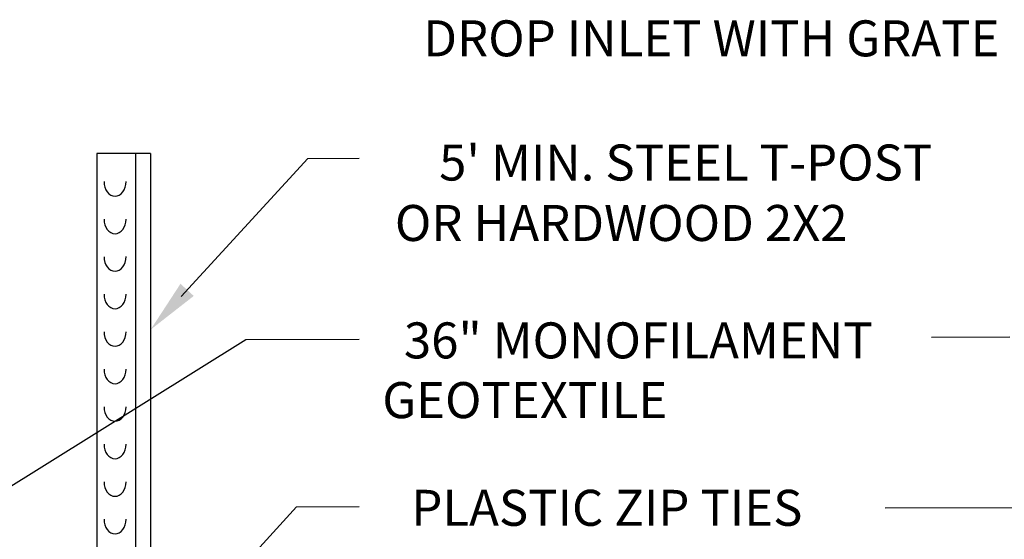
# Model space of a CAD drawing. Units: feet. Extents: x -3.9 to 10.5, y -0.2 to 9.1.
# Drawn here: x 1.7 to 5.7, y 6.5 to 8.6 of the extents above; entities that cross this region are included whole.
import ezdxf
from ezdxf.enums import TextEntityAlignment as Align

# ---------------------------------------------------------------- set-up
doc = ezdxf.new("R2010")
doc.units = ezdxf.units.FT
doc.header["$LTSCALE"] = 30
doc.header["$MEASUREMENT"] = 0
doc.styles.add('L120', font='simplex', dxfattribs={"height": 0.12})

msp = doc.modelspace()

# ---------------------------------------------------------------- linework, layer by layer
at = {"color": 1}
for p, q in [((2.019371534872391, 8.03143779173142), (2.019371534872391, 2.802335312279503)), ((2.235055464976085, 8.03143779173142), (2.019371534872391, 8.03143779173142)), ((2.175055464976083, 8.031437791731427), (2.175055464976083, 2.802335312279503)), ((2.235055464976085, 8.031437791731427), (2.235055464976085, 2.802335312279503))]:
    msp.add_line(p, q, dxfattribs=at)
at = {"color": 1, "linetype": 'ByBlock'}
for p, q in [((2.356805615275334, 7.459161779256256), (2.863887858660988, 8.011340986761802)), ((2.863887858660988, 8.011340986761802), (3.069489743191212, 8.012043931298804)), ((2.616473770306456, 7.286860718816811), (3.069489743191212, 7.288409562126507)), ((5.359193871379432, 7.296890822746562), (5.672235712514691, 7.297961100154687)), ((1.4514412370687, 6.561607489209372), (2.616473770306456, 7.286860718816811)), ((2.234177204503311, 5.975950561677486), (2.81895709875576, 6.618845193162507)), ((2.81895709875576, 6.618845193162507), (3.069489743191212, 6.619701754152452)), ((5.173955416544075, 6.613575866716232), (5.995565857199963, 6.616384919620209))]:
    msp.add_line(p, q, dxfattribs=at)
at = {"color": 1}
for centre in [(2.09317768009862, 7.919874799704345), (2.09317768009862, 7.769874799704347), (2.09317768009862, 7.619874799704348), (2.093177680098606, 7.46987479970435), (2.093177680098592, 7.319874799704351), (2.093177680098592, 7.169874799704353), (2.093177680098592, 7.019874799704354), (2.093177680098577, 6.869874799704355), (2.093177680098563, 6.719874799704357), (2.093177680098563, 6.569874799704358)]:
    msp.add_ellipse(centre, major_axis=(-0.001026783029592215, -0.05957707687898451), ratio=0.7436386707018592, start_param=4.74950067439065, end_param=7.843003698491945, dxfattribs=at)
at = {"color": 1, "linetype": 'ByBlock'}
msp.add_solid([(2.407671226341193, 7.46132733020243), (2.35464006432926, 7.510027390322144), (2.235055464976085, 7.32658387422638)], dxfattribs=at)

# ---------------------------------------------------------------- texts
at = {"color": 2, "linetype": 'ByBlock', "style": 'L120'}
for s, p in [('DROP INLET WITH GRATE', (4.478569138005412, 8.49137454219052)), ("5' MIN. STEEL T-POST", (4.375783764279902, 7.994837835404034)), ('OR HARDWOOD 2X2', (4.11782876206135, 7.753060631525166)), ('36" MONOFILAMENT', (4.186232740583819, 7.283661613744705)), ('GEOTEXTILE', (3.73225246454237, 7.044813433926798)), ('PLASTIC ZIP TIES', (4.060430477206808, 6.614260933822401))]:
    msp.add_text(s, height=0.1440000000000001, dxfattribs=at).set_placement(p, align=Align.MIDDLE_CENTER)

doc.saveas('drawing.dxf')
